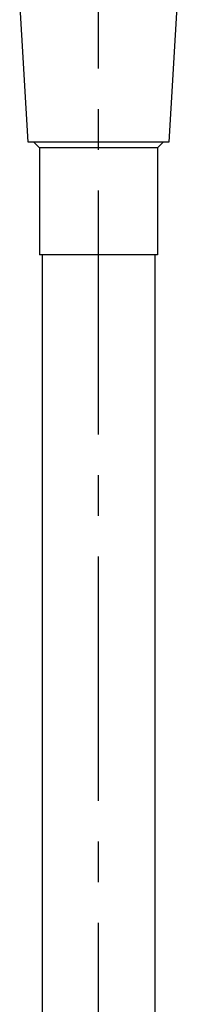
# Model space of a CAD drawing. Extents: x -896 to 5307, y -1254 to 3851.
# Drawn here: x 2080 to 2136, y 999 to 1348 of the extents above; entities that cross this region are included whole.
import ezdxf

# ---------------------------------------------------------------- set-up
doc = ezdxf.new("R2010")
doc.units = 0
doc.header["$LTSCALE"] = 23.1
doc.header["$MEASUREMENT"] = 0
doc.linetypes.add('0', pattern=[0])
doc.linetypes.add('AXES2', pattern=[1.125, 0.75, -0.125, 0.125, -0.125])
doc.layers.get('0').update_dxf_attribs({"linetype": 'CONTINUOUS'})
doc.layers.add('AXE', color=80, linetype='AXES2')
doc.layers.add('L0-802', color=7, linetype='0')

msp = doc.modelspace()

# ---------------------------------------------------------------- linework, layer by layer
for p, q in [((2083.479, 1305.011), (2080.479, 1355.011)), ((2136.479, 1355.011), (2133.479, 1305.011)), ((2133.479, 1305.011), (2083.479, 1305.011)), ((2087.479, 1303.011), (2085.479, 1305.011)), ((2131.479, 1305.011), (2129.479, 1303.011)), ((2129.479, 1303.011), (2087.479, 1303.011)), ((2129.479, 1265.011), (2087.479, 1265.011))]:
    msp.add_line(p, q)
at = {"layer": 'AXE', "ltscale": 5}
msp.add_line((2108.479, 811.41), (2108.479, 1575.011), dxfattribs=at)
at = {"layer": 'L0-802'}
for p, q in [((2087.479, 1303.011), (2087.479, 1265.011)), ((2129.479, 1303.011), (2129.479, 1265.011)), ((2088.479, 1265.011), (2088.479, 942.011)), ((2128.479, 1265.011), (2128.479, 942.011))]:
    msp.add_line(p, q, dxfattribs=at)

doc.saveas('drawing.dxf')
